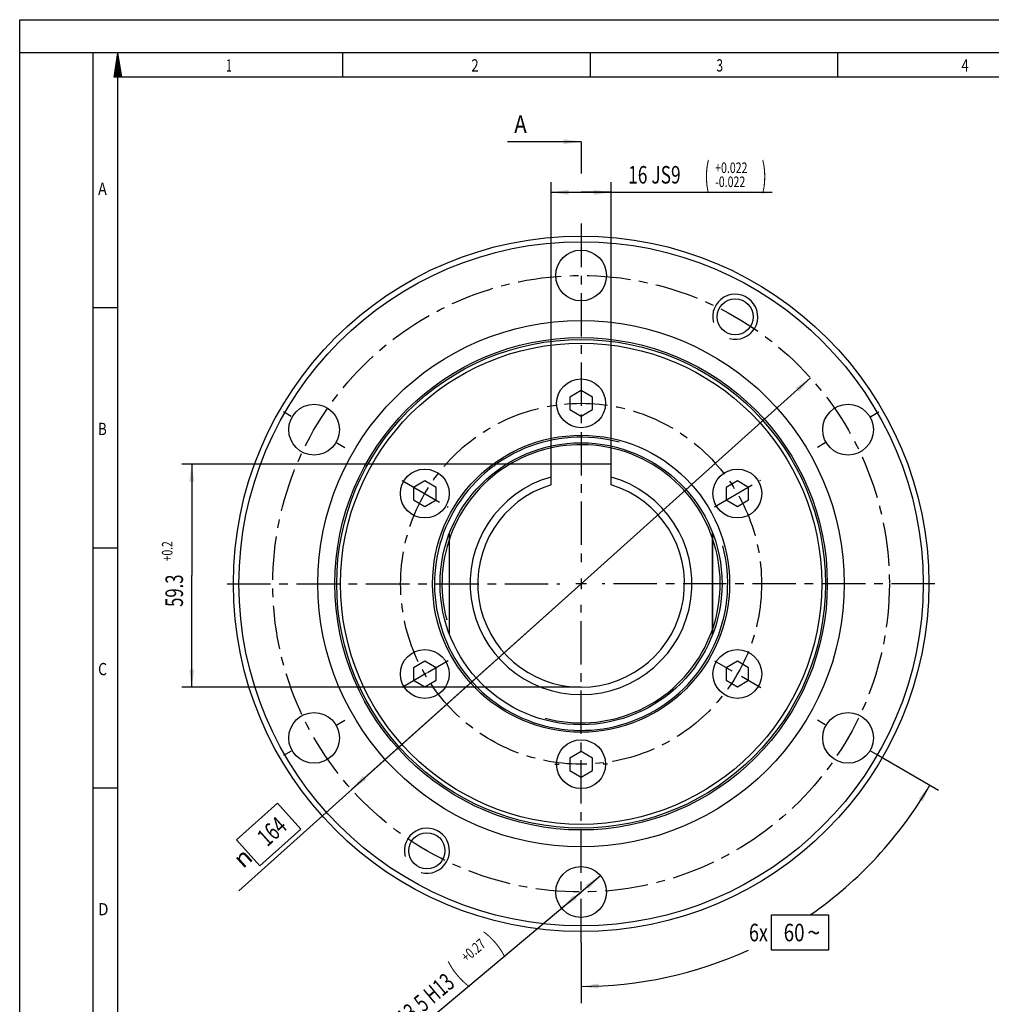
# Model space of a CAD drawing. Units: millimetres. Extents: x 0 to 420, y 0 to 297.
# Drawn here: x 0 to 194, y 101 to 297 of the extents above; entities that cross this region are included whole.
import ezdxf
from ezdxf.enums import TextEntityAlignment as Align

# ---------------------------------------------------------------- set-up
doc = ezdxf.new("R2010")
doc.units = ezdxf.units.MM
doc.header["$LTSCALE"] = 23.1
doc.linetypes.add('CENTER', pattern=[0.6, 0.375, -0.075, 0.075, -0.075])
doc.layers.get('0').update_dxf_attribs({"linetype": 'CONTINUOUS'})
for name, color, linetype in [('BEMASSUNGEN', 7, 'CONTINUOUS'), ('BOHRUNGEN', 7, 'CONTINUOUS'), ('DEFAULT_1', 7, 'CENTER')]:
    doc.layers.add(name, color=color, linetype=linetype)
doc.styles.get("Standard").update_dxf_attribs({"font": 'txt', "width": 0.8})
doc.styles.add('TEXTSTYLE_1', font='gdt', dxfattribs={"width": 0.8})
doc.styles.add('TEXTSTYLE_2', font='txt', dxfattribs={"width": 0.81})
doc.dimstyles.new('DIMSTYLE_12', dxfattribs={"dimtxt": 3.5, "dimasz": 3.5, "dimexe": 2, "dimexo": 0, "dimtad": 1, "dimdec": 3, "dimlfac": 1.333333, "dimdsep": 46, "dimtxsty": 'STANDARD', "dimblk": '_FILLED', "dimblk1": '_FILLED', "dimblk2": '_FILLED', "dimcen": 0.09, "dimadec": 0, "dimazin": 0, "dimtp": 0.5, "dimtm": 0.5, "dimtfac": 1, "dimtdec": 3, "dimtmove": 0, "dimatfit": 2, "dimldrblk": '_FILLED', "dimfxl": 1, "dimtolj": 1, "dimarcsym": 0})
doc.dimstyles.new('DIMSTYLE_13', dxfattribs={"dimtxt": 3.5, "dimasz": 3.5, "dimexe": 2, "dimexo": 0, "dimtad": 1, "dimdec": 3, "dimlfac": 1.333333, "dimdsep": 46, "dimtxsty": 'STANDARD', "dimblk": '_FILLED', "dimblk1": '_FILLED', "dimblk2": '_FILLED', "dimcen": 0.09, "dimadec": 0, "dimazin": 0, "dimtol": 1, "dimtp": 0.27, "dimtfac": 0.6, "dimtdec": 3, "dimtmove": 0, "dimatfit": 2, "dimldrblk": '_FILLED', "dimfxl": 1, "dimtolj": 1, "dimarcsym": 0})
doc.dimstyles.new('DIMSTYLE_15', dxfattribs={"dimtxt": 3.5, "dimasz": 3.5, "dimexe": 2, "dimexo": 0, "dimgap": 1.75, "dimtad": 0, "dimtih": 1, "dimtoh": 1, "dimdec": 1, "dimlfac": 1.333333, "dimdsep": 46, "dimtxsty": 'STANDARD', "dimblk": '_FILLED', "dimblk1": '_FILLED', "dimblk2": '_FILLED', "dimcen": 0.09, "dimadec": 0, "dimazin": 0, "dimtp": 0.5, "dimtm": 0.5, "dimtfac": 1, "dimtdec": 1, "dimtofl": 0, "dimtmove": 0, "dimatfit": 3, "dimldrblk": '_FILLED', "dimfxl": 1, "dimtolj": 1, "dimarcsym": 0})
doc.dimstyles.new('DIMSTYLE_7', dxfattribs={"dimtxt": 3.5, "dimasz": 3.5, "dimexe": 2, "dimexo": 0, "dimgap": 0.875, "dimtad": 1, "dimdec": 3, "dimlfac": 1.333333, "dimdsep": 46, "dimtxsty": 'STANDARD', "dimblk": '_FILLED', "dimblk1": '_FILLED', "dimblk2": '_FILLED', "dimcen": 0.09, "dimadec": 0, "dimazin": 0, "dimtol": 1, "dimtp": 0.0215, "dimtm": 0.0215, "dimtfac": 0.6, "dimtdec": 3, "dimtofl": 0, "dimtmove": 0, "dimatfit": 3, "dimldrblk": '_FILLED', "dimfxl": 1, "dimtolj": 1, "dimarcsym": 0})
doc.dimstyles.new('DIMSTYLE_8', dxfattribs={"dimtxt": 3.5, "dimasz": 3.5, "dimexe": 2, "dimexo": 0, "dimgap": 0.875, "dimtad": 1, "dimlfac": 1.333333, "dimdsep": 46, "dimtxsty": 'STANDARD', "dimblk": '_FILLED', "dimblk1": '_FILLED', "dimblk2": '_FILLED', "dimcen": 0.09, "dimadec": 0, "dimazin": 0, "dimtol": 1, "dimtp": 0.2, "dimtfac": 0.6, "dimtofl": 0, "dimtmove": 0, "dimatfit": 3, "dimldrblk": '_FILLED', "dimfxl": 1, "dimtolj": 1, "dimarcsym": 0})
doc.dimstyles.get("Standard").update_dxf_attribs({"dimtxt": 3.5, "dimasz": 3.5, "dimexe": 2, "dimexo": 0, "dimtad": 1, "dimdec": 3, "dimdsep": 46, "dimtxsty": 'STANDARD', "dimblk": '_FILLED', "dimblk1": '_FILLED', "dimblk2": '_FILLED', "dimcen": 0.09, "dimadec": 0, "dimazin": 0, "dimtol": 1, "dimtp": 0.005, "dimtm": 0.005, "dimtfac": 1, "dimtdec": 3, "dimtofl": 0, "dimtmove": 0, "dimatfit": 3, "dimldrblk": '_FILLED', "dimfxl": 1, "dimtolj": 1, "dimarcsym": 0})

# ---------------------------------------------------------------- blocks, each defined once
blk = doc.blocks.new('_FILLED')
at = {"color": 0, "linetype": 'BYBLOCK'}
blk.add_solid([(0, 0), (-1, 0.143), (-1, -0.143)], dxfattribs=at)
blk = doc.blocks.new('*D6')
at = {"layer": 'BEMASSUNGEN', "color": 2, "linetype": 'CONTINUOUS'}
for p, q in [((106, 208.31), (106, 264.56)), ((118, 208.31), (118, 264.56)), ((106, 262.56), (112, 262.56)), ((118, 262.56), (112, 262.56)), ((112, 262.56), (150.14, 262.56))]:
    blk.add_line(p, q, dxfattribs=at)
at = {"layer": 'BEMASSUNGEN', "color": 2, "linetype": 'CONTINUOUS', "xscale": 3.5, "yscale": 3.5, "zscale": 3.5, "rotation": 180}
blk.add_blockref('_FILLED', (106, 262.56), dxfattribs=at)
at = {"layer": 'BEMASSUNGEN', "color": 2, "linetype": 'CONTINUOUS', "xscale": 3.5, "yscale": 3.5, "zscale": 3.5}
blk.add_blockref('_FILLED', (118, 262.56), dxfattribs=at)
at = {"layer": 'BEMASSUNGEN', "color": 2, "linetype": 'CONTINUOUS'}
for s, height, width, p in [('16 JS9', 3.5, 0.72619, (121.39, 264.31)), ('(', 4.9, 0.428571, (136.64, 263.61)), ('+0.022', 2.1, 0.738095, (138.74, 266.41)), (')', 4.9, 0.428571, (148.04, 263.61)), ('-0.022', 2.1, 0.738095, (138.74, 263.61))]:
    blk.add_text(s, height=height, dxfattribs=dict(at, width=width)).set_placement(p)
blk = doc.blocks.new('*D7')
at = {"layer": 'BEMASSUNGEN', "color": 2, "linetype": 'CONTINUOUS'}
for p, q in [((106, 208.31), (32.33, 208.31)), ((34.33, 208.31), (34.33, 186.08)), ((34.33, 163.84), (34.33, 186.08)), ((112, 163.84), (32.33, 163.84))]:
    blk.add_line(p, q, dxfattribs=at)
at = {"layer": 'BEMASSUNGEN', "color": 2, "linetype": 'CONTINUOUS', "xscale": 3.5, "yscale": 3.5, "zscale": 3.5}
for p, rotation in [((34.33, 208.31), 90), ((34.33, 163.84), 270)]:
    blk.add_blockref('_FILLED', p, dxfattribs=dict(at, rotation=rotation))
at = {"layer": 'BEMASSUNGEN', "color": 2, "linetype": 'CONTINUOUS'}
for s, height, width, p in [('+0.2', 2.1, 0.714286, (30.48, 190.95)), ('59.3', 3.5, 0.696429, (32.58, 183.08))]:
    blk.add_text(s, height=height, rotation=90, dxfattribs=dict(at, width=width)).set_placement(p, align=Align.CENTER)
blk = doc.blocks.new('*D12')
at = {"color": 2, "linetype": 'CONTINUOUS'}
for p, q in [((157.79, 225.52), (112, 184.46)), ((112, 184.46), (43.7, 123.23)), ((66.21, 143.41), (112, 184.46))]:
    blk.add_line(p, q, dxfattribs=at)
at = {"color": 2, "linetype": 'CONTINUOUS', "xscale": 3.5, "yscale": 3.5, "zscale": 3.5}
for p, rotation in [((157.79, 225.52), 41.8760268496), ((66.21, 143.41), 221.8760268496)]:
    blk.add_blockref('_FILLED', p, dxfattribs=dict(at, rotation=rotation))
at = {"color": 2, "linetype": 'CONTINUOUS', "width": 0.714286}
blk.add_text('164', height=3.5, rotation=41.876, dxfattribs=at).set_placement((53.61, 135.65), align=Align.RIGHT)
at = {"color": 2, "linetype": 'CONTINUOUS', "style": 'TEXTSTYLE_1'}
blk.add_text('n', height=3.5, rotation=41.876, dxfattribs=at).set_placement((46.73, 129.47), align=Align.RIGHT)
blk = doc.blocks.new('*D13')
at = {"color": 2, "linetype": 'CONTINUOUS'}
for p, q in [((115.88, 126.22), (112, 122.96)), ((112, 122.96), (70.04, 87.78)), ((108.12, 119.71), (112, 122.96))]:
    blk.add_line(p, q, dxfattribs=at)
at = {"color": 2, "linetype": 'CONTINUOUS', "xscale": 3.5, "yscale": 3.5, "zscale": 3.5}
for p, rotation in [((115.88, 126.22), 39.9771363365), ((108.12, 119.71), 219.9771363365)]:
    blk.add_blockref('_FILLED', p, dxfattribs=dict(at, rotation=rotation))
at = {"color": 2, "linetype": 'CONTINUOUS'}
for s, height, width, p in [(')', 4.9, 0.428571, (96.58, 111.4)), ('+0.27', 2.1, 0.728571, (93.17, 112.2)), ('(', 4.9, 0.428571, (89.11, 105.14)), ('13.5 H13', 3.5, 0.678571, (87.05, 104.33))]:
    blk.add_text(s, height=height, rotation=39.9771, dxfattribs=dict(at, width=width)).set_placement(p, align=Align.RIGHT)
at = {"color": 2, "linetype": 'CONTINUOUS', "style": 'TEXTSTYLE_1'}
blk.add_text('n', height=3.5, rotation=39.9771, dxfattribs=at).set_placement((73.05, 91.45), align=Align.RIGHT)
blk = doc.blocks.new('*D17')
at = {"color": 2, "linetype": 'CONTINUOUS'}
for p, q in [((171.38, 150.18), (183.31, 143.29)), ((112, 112.92), (112, 102.12))]:
    blk.add_line(p, q, dxfattribs=at)
for start, end in [(304.668, 330), (270, 294.5514)]:
    blk.add_arc((112, 184.46), 80.34, start, end, dxfattribs=at)
for points in [[(180.19, 141.04), (181.58, 144.29), (179.33, 141.56)], [(115.49, 104.7), (112, 104.12), (115.51, 103.7)]]:
    blk.add_solid(points, dxfattribs=at)
for s, width, p in [('6x', 0.75, (147.38, 113.13)), ('60', 0.785714, (154.5, 113.13))]:
    blk.add_text(s, height=3.5, dxfattribs=dict(at, width=width)).set_placement(p, align=Align.CENTER)
at = {"color": 2, "linetype": 'CONTINUOUS', "style": 'TEXTSTYLE_1'}
blk.add_text('~', height=3.5, dxfattribs=at).set_placement((158.42, 113.13), align=Align.CENTER)

msp = doc.modelspace()

# ---------------------------------------------------------------- linework, layer by layer
at = {"color": 7, "linetype": 'CONTINUOUS'}
for p, q in [((0, 0), (0, 297)), ((0, 297), (420, 297)), ((410.65322, 290.39165), (0, 290.39165)), ((14.66619, 0.00116), (14.66619, 290.39165)), ((18.85239, 285.52346), (19.57447, 290.39263)), ((20.40388, 285.52346), (19.57447, 290.39263)), ((64.47255, 285.43419), (64.47255, 290.32292)), ((113.84872, 285.43419), (113.84872, 290.32292)), ((163.22488, 285.43419), (163.22488, 290.32292)), ((20.40388, 285.52346), (18.85239, 285.52346)), ((14.66619, 239.54887), (19.55492, 239.54887)), ((111.99887, 223.02767), (109.74887, 221.69422)), ((114.24887, 221.69422), (111.99887, 223.02767)), ((109.74887, 221.69422), (109.74887, 219.23112)), ((114.24887, 219.23112), (114.24887, 221.69422)), ((109.74887, 219.23112), (111.99887, 217.89767)), ((111.99887, 217.89767), (114.24887, 219.23112)), ((105.99887, 204.19565), (105.99887, 208.31267)), ((117.99887, 208.31267), (105.99887, 208.31267)), ((117.99887, 204.19565), (117.99887, 208.31267)), ((80.82196, 205.02767), (78.57196, 203.69422)), ((83.07196, 203.69422), (80.82196, 205.02767)), ((143.17579, 205.02767), (140.92579, 203.69422)), ((145.42579, 203.69422), (143.17579, 205.02767)), ((78.57196, 203.69422), (78.57196, 201.23112)), ((83.07196, 201.23112), (83.07196, 203.69422)), ((140.92579, 203.69422), (140.92579, 201.23112)), ((145.42579, 201.23112), (145.42579, 203.69422)), ((78.57196, 201.23112), (80.82196, 199.89767)), ((80.82196, 199.89767), (83.07196, 201.23112)), ((140.92579, 201.23112), (143.17579, 199.89767)), ((143.17579, 199.89767), (145.42579, 201.23112)), ((85.74887, 174.36549), (85.74887, 194.55985)), ((138.24887, 174.36549), (138.24887, 194.55985)), ((85.71137, 194.3098), (85.71137, 174.61554)), ((138.28637, 174.61554), (138.28637, 194.3098)), ((14.66619, 191.63933), (19.55492, 191.63933)), ((80.82196, 169.02767), (78.57196, 167.69422)), ((83.07196, 167.69422), (80.82196, 169.02767)), ((143.17579, 169.02767), (140.92579, 167.69422)), ((145.42579, 167.69422), (143.17579, 169.02767)), ((78.57196, 167.69422), (78.57196, 165.23112)), ((83.07196, 165.23112), (83.07196, 167.69422)), ((140.92579, 167.69422), (140.92579, 165.23112)), ((145.42579, 165.23112), (145.42579, 167.69422)), ((78.57196, 165.23112), (80.82196, 163.89767)), ((80.82196, 163.89767), (83.07196, 165.23112)), ((140.92579, 165.23112), (143.17579, 163.89767)), ((143.17579, 163.89767), (145.42579, 165.23112)), ((111.99887, 151.02767), (109.74887, 149.69422)), ((109.74887, 149.69422), (109.74887, 147.23112)), ((114.24887, 149.69422), (111.99887, 151.02767)), ((114.24887, 147.23112), (114.24887, 149.69422)), ((109.74887, 147.23112), (111.99887, 145.89767)), ((111.99887, 145.89767), (114.24887, 147.23112)), ((14.66619, 143.72979), (19.55492, 143.72979))]:
    msp.add_line(p, q, dxfattribs=at)
at = {"color": 2, "linetype": 'CONTINUOUS'}
for p, q in [((19.84829, 288.78639), (19.24722, 288.18527)), ((19.80818, 289.02271), (19.29544, 288.50988)), ((19.7676, 289.25903), (19.34342, 288.83459)), ((19.7275, 289.49535), (19.3914, 289.1594)), ((19.68716, 289.73167), (19.43962, 289.48382)), ((19.64706, 289.9677), (19.48784, 289.80872)), ((19.60672, 290.20402), (19.53605, 290.13314)), ((20.17006, 286.89621), (18.86195, 285.58818)), ((20.12972, 287.13253), (18.90993, 285.91279)), ((20.08938, 287.36885), (18.95815, 286.2377)), ((20.04928, 287.60517), (19.00636, 286.56231)), ((20.00918, 287.8415), (19.05435, 286.88692)), ((19.96883, 288.07762), (19.10256, 287.21134)), ((19.92873, 288.31394), (19.15078, 287.53624)), ((19.88863, 288.55026), (19.19901, 287.86066)), ((20.21017, 286.66018), (19.07439, 285.52414)), ((20.25051, 286.42406), (19.35082, 285.52414)), ((19.55492, 4.88989), (19.55492, 285.50292)), ((405.76449, 285.50292), (19.55492, 285.50292)), ((20.29061, 286.18774), (19.627, 285.52394)), ((20.33095, 285.95142), (19.90343, 285.52394)), ((20.37129, 285.71539), (20.17985, 285.52414)), ((111.99887, 185.51267), (111.99887, 183.41267)), ((113.04887, 184.46267), (110.94887, 184.46267)), ((113.04887, 148.46267), (110.94887, 148.46267)), ((150.00322, 118.38443), (161.33655, 118.38443)), ((150.00322, 111.38443), (150.00322, 118.38443)), ((161.33655, 118.38443), (161.33655, 111.38443)), ((161.33655, 111.38443), (150.00322, 111.38443))]:
    msp.add_line(p, q, dxfattribs=at)
msp.add_lwpolyline([(47.89332, 128.16758), (43.22067, 133.37972), (51.41117, 140.72245), (56.08382, 135.51031), (47.89332, 128.16758)], dxfattribs=at)
at = {"color": 7, "linetype": 'CONTINUOUS'}
for centre, radius in [((111.99887, 184.46267), 69.375), ((111.99887, 184.46267), 68.25), ((111.99887, 245.96267), 5.0625), ((111.99887, 184.46267), 52.5), ((111.99887, 184.46267), 49.125), ((111.99887, 184.46267), 48.75), ((111.99887, 184.46267), 48), ((111.99887, 220.46267), 4.875), ((58.73831, 215.21267), 5.0625), ((165.25943, 215.21267), 5.0625), ((111.99887, 184.46267), 29.625), ((111.99887, 184.46267), 28.125), ((80.82196, 202.46267), 4.875), ((143.17579, 202.46267), 4.875), ((80.82196, 166.46267), 4.875), ((143.17579, 166.46267), 4.875), ((58.73831, 153.71267), 5.0625), ((165.25943, 153.71267), 5.0625), ((111.99887, 148.46267), 4.875), ((111.99887, 122.96267), 5.0625)]:
    msp.add_circle(centre, radius, dxfattribs=at)
at = {"color": 2, "linetype": 'CONTINUOUS'}
for centre, radius, start, end in [((142.74887, 237.72323), 4.5, 255, 195), ((111.99887, 184.46267), 29.25, 75, 15), ((111.99887, 184.46267), 27.75, 255, 195), ((81.24887, 131.20211), 4.5, 255, 195)]:
    msp.add_arc(centre, radius, start, end, dxfattribs=at)
at = {"color": 7, "linetype": 'CONTINUOUS'}
for radius, start, end in [(22.125, 105.7348792, 74.2651208), (20.625, 106.9123898, 73.0876102)]:
    msp.add_arc((111.99887, 184.46267), radius, start, end, dxfattribs=at)
at = {"layer": 'BOHRUNGEN', "color": 7, "linetype": 'CONTINUOUS'}
for centre in [(142.74887, 237.72323), (81.24887, 131.20211)]:
    msp.add_circle(centre, 3.6, dxfattribs=at)
at = {"layer": 'DEFAULT_1', "color": 7, "linetype": 'CENTER'}
for p, q in [((111.99887, 272.65865), (111.99887, 266.28905)), ((111.99887, 112.8855), (111.99887, 96.37955))]:
    msp.add_line(p, q, dxfattribs=at)
at = {"layer": 'DEFAULT_1', "color": 2, "linetype": 'CENTER'}
for p, q in [((111.99887, 256.31783), (111.99887, 188.69873)), ((54.19168, 217.83767), (52.62201, 218.74392)), ((169.80607, 217.83767), (171.37574, 218.74392)), ((63.28494, 212.58767), (64.85461, 211.68142)), ((160.7128, 212.58767), (159.14313, 211.68142)), ((76.27532, 205.08767), (85.47684, 199.77517)), ((138.62915, 199.83767), (147.83067, 205.15017)), ((41.35951, 184.46267), (107.76281, 184.46267)), ((182.58343, 184.46267), (116.23493, 184.46267)), ((111.99887, 112.91663), (111.99887, 180.22661)), ((81.33186, 166.75706), (85.47684, 169.15017)), ((138.62915, 169.08767), (142.08857, 167.09037)), ((76.27532, 163.83767), (81.16283, 166.65947)), ((143.98111, 165.99771), (147.83067, 163.77517)), ((63.28494, 156.33767), (64.85461, 157.24392)), ((160.7128, 156.33767), (159.14313, 157.24392)), ((54.19168, 151.08767), (52.62201, 150.18142)), ((169.80607, 151.08767), (171.37574, 150.18142)), ((106.74887, 148.46267), (107.59887, 148.46267)), ((117.24887, 148.46267), (116.39887, 148.46267))]:
    msp.add_line(p, q, dxfattribs=at)
for radius in [61.5, 36]:
    msp.add_circle((111.99887, 184.46267), radius, dxfattribs=at)

# ---------------------------------------------------------------- texts
at = {"color": 2, "linetype": 'CONTINUOUS', "style": 'TEXTSTYLE_2'}
for s, width, p in [('1', 0.571429, (41.22176, 286.65657)), ('2', 0.785714, (90.10905, 286.65657)), ('3', 0.714286, (138.99634, 286.65657)), ('4', 0.785714, (187.88362, 286.65657)), ('A', 0.857143, (15.64393, 262.03703)), ('B', 0.785714, (15.64393, 214.12748)), ('C', 0.833333, (15.64393, 166.21794)), ('D', 0.904762, (15.64393, 118.3084))]:
    msp.add_text(s, height=2.44436, dxfattribs=dict(at, width=width)).set_placement(p)
at = {"color": 7, "linetype": 'CONTINUOUS', "width": 0.857143}
msp.add_text('A', height=3.5, dxfattribs=at).set_placement((98.66736, 274.40865))

# ---------------------------------------------------------------- dimensions: what is measured, and where the dimension line sits
at = {"color": 2, "linetype": 'CONTINUOUS'}
for p1, p2, dimstyle, override, picture, middle in [((66.20653, 143.41012), (157.79121, 225.51521), 'DIMSTYLE_12', {"dimpost": '<>'}, '*D12', (47.26335, 132.30339)), ((108.11947, 119.7101), (115.87827, 126.21523), 'DIMSTYLE_13', {"dimpost": '<>H13'}, '*D13', (81.90248, 101.8054))]:
    dim = msp.add_diameter_dim_2p(p1=p1, p2=p2, text='%%c<>', dimstyle=dimstyle, override=override, dxfattribs=at)
    dim.commit()
    dim.dimension.update_dxf_attribs({"geometry": picture, "text_midpoint": middle, "dimtype": 163})
dim = msp.add_angular_dim_2l(base=(152.16989, 114.88443), line1=((111.99887, 113.72005), (111.99887, 112.91663)), line2=((170.67996, 150.58313), (171.37574, 150.18142)), text='6x<>', dimstyle='DIMSTYLE_15', dxfattribs=at)
dim.commit()
dim.dimension.update_dxf_attribs({"geometry": '*D17', "text_midpoint": (152.16989, 114.88443), "dimtype": 162})
at = {"layer": 'BEMASSUNGEN', "color": 2, "linetype": 'CONTINUOUS'}
dim = msp.add_linear_dim(base=(117.99887, 262.55787), p1=(105.99887, 208.31267), p2=(117.99887, 208.31267), dimstyle='DIMSTYLE_7', override={"dimpost": '<>JS9'}, dxfattribs=at)
dim.commit()
dim.dimension.update_dxf_attribs({"geometry": '*D6', "text_midpoint": (135.76542, 262.55787), "dimtype": 160})
dim = msp.add_linear_dim(base=(34.33254, 163.83767), p1=(105.99887, 208.31267), p2=(111.99887, 163.83767), angle=270, dimstyle='DIMSTYLE_8', dxfattribs=at)
dim.commit()
dim.dimension.update_dxf_attribs({"geometry": '*D7', "text_midpoint": (34.33254, 186.07517), "dimtype": 160})

# ---------------------------------------------------------------- leaders
at = {"color": 7, "linetype": 'CONTINUOUS'}
msp.add_leader([(111.99887, 272.65865), (97.29236, 272.65865)], dimstyle='STANDARD', override={"dimtad": 0}, dxfattribs=at)

doc.saveas('drawing.dxf')
